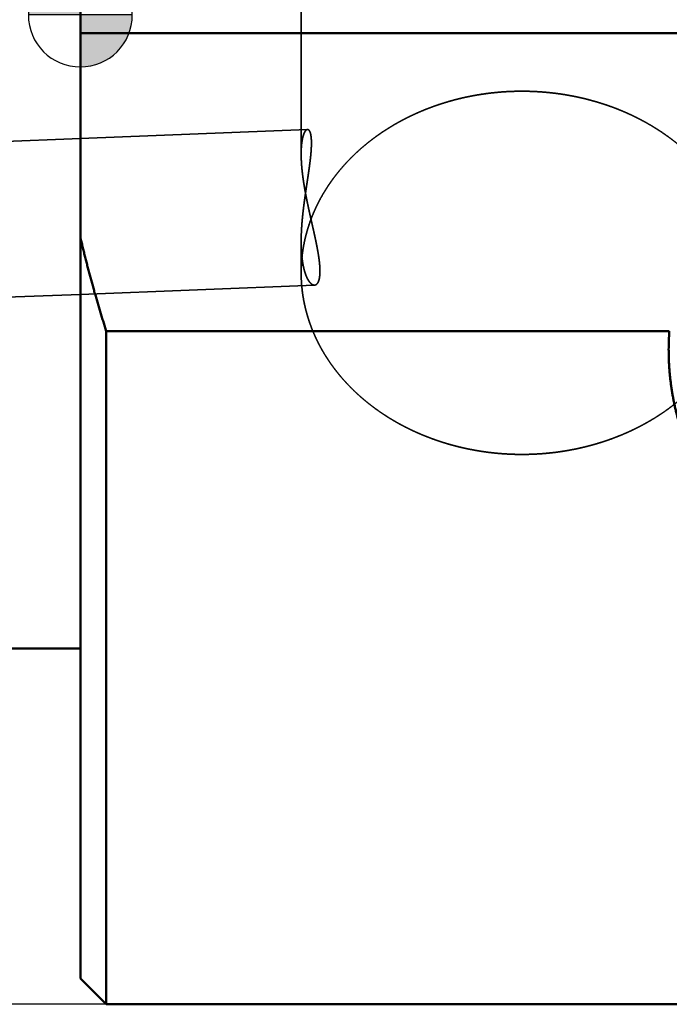
# Model space of a CAD drawing. Units: millimetres. Extents: x -94 to 110, y -66 to 79.
# Drawn here: x -1 to 11, y -19 to 0 of the extents above; entities that cross this region are included whole.
import ezdxf

# ---------------------------------------------------------------- set-up
doc = ezdxf.new("R2010")
doc.units = ezdxf.units.MM
doc.linetypes.add('DASHED2', pattern=[9.525, 6.35, -3.175])
for name, color, linetype, lineweight in [('1', 4, 'Continuous', 50), ('2', 7, 'Continuous', 25), ('3', 1, 'DASHED2', 35), ('sk1', 4, 'Continuous', 50), ('sk2', 7, 'Continuous', 25), ('sk3', 1, 'DASHED2', 35)]:
    doc.layers.add(name, color=color, linetype=linetype, lineweight=lineweight)
doc.styles.add('simplex', font='txt.shx', dxfattribs={"height": 3.5})
doc.dimstyles.new('コピー - ISO-25', dxfattribs={"dimscale": 0, "dimtxt": 3.5, "dimasz": 3.5, "dimexe": 1.5, "dimexo": 0, "dimgap": 2.3, "dimtad": 1, "dimdec": 8, "dimdsep": 46, "dimtxsty": 'simplex', "dimcen": 0.09, "dimclrd": 256, "dimclre": 256, "dimclrt": 256, "dimadec": 0, "dimazin": 0, "dimtfac": 1, "dimtofl": 0, "dimtmove": 0, "dimatfit": 3, "dimfxl": 1, "dimtolj": 1, "dimlwd": -1, "dimlwe": -1, "dimarcsym": 0})

# ---------------------------------------------------------------- blocks, each defined once
blk = doc.blocks.new('zero block')
h = blk.add_hatch(color=7)
h.paths.add_polyline_path([(0, 1, 0.414214), (-1, 0), (0, 0)])
h.paths.add_polyline_path([(1, 0), (0, 0), (0, -1, 0.414214)])
at = {"color": 7, "ltscale": 0.2}
for p, q in [((0, -1), (0, 1)), ((-1, 0), (1, 0))]:
    blk.add_line(p, q, dxfattribs=at)
for start, end in [(90, 180), (0, 90), (180, 270), (270, 0)]:
    blk.add_arc((0, 0), 1, start, end, dxfattribs=at)
blk = doc.blocks.new('*D2802775')
at = {"layer": '2'}
for p, q in [((0, 18.55), (0, 51.5)), ((79.275, -4.4), (79.275, 51.5)), ((3.5, 50), (75.775, 50))]:
    blk.add_line(p, q, dxfattribs=at)
for points in [[(3.5, 50.583), (3.5, 49.417), (0, 50)], [(75.775, 49.417), (75.775, 50.583), (79.275, 50)]]:
    blk.add_solid(points, dxfattribs=at)
at = {"layer": 'Defpoints', "color": 0}
for p in [(79.275, 50), (0, 18.55), (79.275, -4.4)]:
    blk.add_point(p, dxfattribs=at)
at = {"layer": '2', "insert": (39.638, 54.05), "char_height": 3.5, "attachment_point": 5, "line_spacing_factor": 1.071429, "style": 'simplex'}
blk.add_mtext('\\A1;79.28 [3.121"]', dxfattribs=at)
blk = doc.blocks.new('*D2832808')
at = {"layer": 'Defpoints', "color": 0}
for p in [(79.275, 60), (-57.15, 12.134), (79.275, -4.4)]:
    blk.add_point(p, dxfattribs=at)
at = {"layer": 'sk2'}
for p, q in [((-57.15, 12.134), (-57.15, 61.5)), ((79.275, -4.4), (79.275, 61.5)), ((-53.65, 60), (75.775, 60))]:
    blk.add_line(p, q, dxfattribs=at)
for points in [[(-53.65, 60.583), (-53.65, 59.417), (-57.15, 60)], [(75.775, 59.417), (75.775, 60.583), (79.275, 60)]]:
    blk.add_solid(points, dxfattribs=at)
at = {"layer": 'sk2', "insert": (11.062, 64.05), "char_height": 3.5, "attachment_point": 5, "line_spacing_factor": 1.071429, "style": 'simplex'}
blk.add_mtext('\\A1;136.43 [5.371"]', dxfattribs=at)
blk = doc.blocks.new('*D28528210')
at = {"layer": 'Defpoints', "color": 0}
for p in [(0.5, 19.05), (-85, -19.05), (0.5, -19.05)]:
    blk.add_point(p, dxfattribs=at)
at = {"layer": 'sk2'}
for p, q in [((0.5, 19.05), (-86.5, 19.05)), ((-85, 15.55), (-85, -15.55)), ((0.5, -19.05), (-86.5, -19.05))]:
    blk.add_line(p, q, dxfattribs=at)
for points in [[(-84.417, 15.55), (-85.583, 15.55), (-85, 19.05)], [(-85.583, -15.55), (-84.417, -15.55), (-85, -19.05)]]:
    blk.add_solid(points, dxfattribs=at)
at = {"layer": 'sk2', "insert": (-89.05, 0), "char_height": 3.5, "attachment_point": 5, "rotation": 90, "style": 'simplex'}
blk.add_mtext('\\A1;%%C38.1 [%%C1.500"]', dxfattribs=at)

msp = doc.modelspace()

# ---------------------------------------------------------------- linework, layer by layer
at = {"layer": '1'}
for p, q in [((0, 18.55), (0, -18.549998)), ((14.529758, -0.353553), (0, -0.353553)), ((0.5, -6.090977), (0.5, -19.05)), ((11.3352, -6.090977), (0.5, -6.090977)), ((0.5, -19.05), (0, -18.55)), ((0.5, -19.05), (12.7, -19.05))]:
    msp.add_line(p, q, dxfattribs=at)
msp.add_arc((16.46409, -6.444948), 5.14109, 176.051981, 179.997221, dxfattribs=at)
for points, knots in [([(0.5, -6.09097693), (0.49045123, -6.06111344), (0.47146766, -6.00134834), (0.44334002, -5.91158895), (0.41556074, -5.82171715), (0.38813358, -5.73173408), (0.36106185, -5.64164092), (0.33434897, -5.55143892), (0.30799831, -5.46112932), (0.28201329, -5.37071336), (0.25639727, -5.28019232), (0.23115366, -5.18956745), (0.20628584, -5.09884001), (0.1817972, -5.00801126), (0.15769112, -4.91708245), (0.13397098, -4.82605485), (0.11064017, -4.73492966), (0.08770197, -4.64370782), (0.06515934, -4.55239), (0.04301497, -4.46097669), (0.02127235, -4.36946821), (0.00704545, -4.30839972), (0, -4.27784993)], [0, 0, 0, 0, 0.0940588272, 0.1881222606, 0.2821893603, 0.3762595449, 0.4703321278, 0.5644064267, 0.658481784, 0.7525575742, 0.8466332051, 0.9407081201, 1.0347817977, 1.1288537528, 1.2229235372, 1.3169907401, 1.41105499, 1.5051161235, 1.599174679, 1.6932313868, 1.7872869806, 1.8813420267, 1.8813420267, 1.8813420267, 1.8813420267]), ([(11.93794886, -8.86121646), (11.92453194, -8.83665979), (11.89810603, -8.78731427), (11.85970504, -8.71263718), (11.82255093, -8.63731317), (11.78665607, -8.56136758), (11.75203336, -8.48482488), (11.7186956, -8.40770973), (11.68665543, -8.33004676), (11.65592582, -8.2518595), (11.62651585, -8.17317137), (11.59843173, -8.09400516), (11.57167993, -8.01438281), (11.54626675, -7.93432627), (11.52219853, -7.8538575), (11.49948161, -7.77299846), (11.47812241, -7.69177104), (11.45812689, -7.61019719), (11.4394979, -7.5282995), (11.42223853, -7.44610037), (11.40635178, -7.36362218), (11.39184067, -7.28088733), (11.37870827, -7.1979182), (11.36695746, -7.11473727), (11.35659187, -7.03136773), (11.34761192, -6.94783466), (11.34001624, -6.86416461), (11.33380401, -6.78038464), (11.32897434, -6.69652185), (11.32552608, -6.61260325), (11.32345924, -6.52865627), (11.32299932, -6.47268201), (11.32299997, -6.44469896)], [0, 0, 0, 0, 0.0839487684, 0.1679186368, 0.2519049854, 0.335903538, 0.4199100409, 0.5039202961, 0.5879301893, 0.6719358853, 0.7559362306, 0.8399320558, 0.9239241715, 1.0079133324, 1.0919002559, 1.1758856408, 1.2598701862, 1.343854699, 1.427840183, 1.5118275749, 1.5958177183, 1.6798113818, 1.7638092771, 1.8478120776, 1.9318202749, 2.0158320254, 2.0998436214, 2.183851138, 2.2678504984, 2.3518375013, 2.435807855, 2.5197570089, 2.5197570089, 2.5197570089, 2.5197570089])]:
    msp.add_open_spline(points, degree=3, knots=knots, dxfattribs=at)
at = {"layer": '3'}
for p, q in [((4.25, 3.144964), (4.25, -2.678566)), ((0, -2.37738503), (4.371928, -2.205489)), ((4.25, -4.361915), (4.25, -4.965243)), ((0, -5.37970292), (4.506749, -5.202506))]:
    msp.add_line(p, q, dxfattribs=at)
msp.add_arc((7.132915, -4.965415), 2.882915, 174.083245, 179.996598, dxfattribs=at)
for points, knots in [([(8.5, -1.4684325), (8.46779938, -1.46843259), (8.40338542, -1.46903651), (8.30678491, -1.47174924), (8.21022454, -1.47627248), (8.11374492, -1.48260675), (8.01738633, -1.49075339), (7.9211892, -1.50071349), (7.82519393, -1.51248823), (7.72944077, -1.52607879), (7.63396886, -1.5414865), (7.53881602, -1.55871386), (7.44401879, -1.57776368), (7.34961333, -1.59863878), (7.25563581, -1.62134199), (7.1621224, -1.64587616), (7.06910927, -1.67224409), (6.97663285, -1.70044863), (6.88473155, -1.73049156), (6.79344748, -1.76237616), (6.70282575, -1.79610559), (6.61291229, -1.83168255), (6.52375308, -1.86910977), (6.43539405, -1.90839002), (6.34788118, -1.94952601), (6.26126085, -1.99252031), (6.17558216, -2.0373739), (6.09089789, -2.08408624), (6.00726403, -2.13265537), (5.92473738, -2.18307892), (5.84337471, -2.23535451), (5.76323283, -2.2894798), (5.68436855, -2.34545239), (5.60683996, -2.40326902), (5.53070867, -2.46292324), (5.45604015, -2.52440534), (5.38290278, -2.58770368), (5.31136525, -2.65280634), (5.24149624, -2.71970142), (5.17336452, -2.78837706), (5.10703934, -2.85882047), (5.04259605, -2.93101342), (4.9801082, -3.00492156), (4.91965463, -3.08050271), (4.86131639, -3.15771299), (4.80517444, -3.23650838), (4.75130993, -3.316845), (4.69980344, -3.39867868), (4.65073742, -3.48196662), (4.6041821, -3.56665913), (4.56020206, -3.65270448), (4.51886465, -3.74004967), (4.48023806, -3.8286325), (4.4443875, -3.91837948), (4.41138153, -4.00921173), (4.38129085, -4.10105002), (4.35417053, -4.19380962), (4.33007065, -4.28740477), (4.30904547, -4.38174609), (4.29114132, -4.47673142), (4.27638716, -4.57224264), (4.26867948, -4.63620556), (4.26535832, -4.66823398)], [0, 0, 0, 0, 0.0966018607, 0.193237031, 0.2898996776, 0.3865834265, 0.4832820728, 0.5799896304, 0.6767003824, 0.7734089298, 0.8701106997, 0.966804433, 1.0634905006, 1.1601698347, 1.2568439668, 1.3535150693, 1.4501859957, 1.5468603216, 1.6435416162, 1.7402284446, 1.8369176928, 1.9336073327, 2.0302965013, 2.1269855668, 2.2236761944, 2.3203714118, 2.4170742255, 2.5137812767, 2.610488158, 2.7071921713, 2.80389243, 2.9005899594, 2.9972877972, 3.0939910602, 3.1907024085, 3.2874173898, 3.3841328558, 3.4808482451, 3.5775657334, 3.6742903847, 3.7710302998, 3.8677936284, 3.9645708982, 4.0613469341, 4.1581093588, 4.2548488753, 4.3515595311, 4.4482389844, 4.5448888853, 4.6415158231, 4.7381301462, 4.8347452641, 4.9313698108, 5.0279981649, 5.1246255347, 5.2212505516, 5.317875185, 5.4145039184, 5.5111435452, 5.6077904849, 5.7044246593, 5.801025124, 5.801025124, 5.801025124, 5.801025124]), ([(8.5, -1.4684325), (8.53214071, -1.46843259), (8.59643477, -1.46903426), (8.69285553, -1.47173689), (8.78923638, -1.47624329), (8.88553692, -1.48255397), (8.98171709, -1.49067025), (9.0777367, -1.50059323), (9.17355557, -1.51232406), (9.26913369, -1.52586393), (9.36443214, -1.54121415), (9.45941331, -1.55837722), (9.55404091, -1.5773559), (9.64827897, -1.59815302), (9.74209154, -1.62077137), (9.83544269, -1.64521379), (9.92829645, -1.67148307), (10.02061661, -1.69958202), (10.112365, -1.72951242), (10.20349977, -1.76127755), (10.29397609, -1.79488053), (10.38374832, -1.83032407), (10.47277083, -1.8676109), (10.56099795, -1.90674376), (10.64838405, -1.94772538), (10.73488301, -1.99055831), (10.82044608, -2.03524353), (10.90502084, -2.08178053), (10.98855167, -2.13016744), (11.07098219, -2.18040194), (11.15225602, -2.23248172), (11.23231678, -2.2864045), (11.31110804, -2.34216796), (11.38857213, -2.39976891), (11.46464789, -2.459201), (11.5392703, -2.52045471), (11.61237145, -2.5835186), (11.68388317, -2.64838097), (11.75373728, -2.71503012), (11.82186552, -2.78345442), (11.88819911, -2.85364128), (11.95266328, -2.92557273), (12.0151849, -2.99921486), (12.07568557, -3.07452607), (12.13408473, -3.15146305), (12.19030187, -3.22998237), (12.24425636, -3.31004072), (12.29586805, -3.39159455), (12.34505501, -3.47460162), (12.39174734, -3.55901291), (12.43588062, -3.64477734), (12.47738774, -3.73184263), (12.51620071, -3.82014733), (12.55225436, -3.9096188), (12.58548023, -4.00017906), (12.6158077, -4.09174976), (12.64318159, -4.18424708), (12.6675516, -4.27758614), (12.68886331, -4.37167846), (12.70707003, -4.46642283), (12.72214224, -4.5617021), (12.7300719, -4.62551695), (12.73350647, -4.65747315)], [0, 0, 0, 0, 0.0964221254, 0.192877358, 0.289359905, 0.3858634289, 0.4823817595, 0.5789089438, 0.6754392947, 0.7719674409, 0.8684888348, 0.9650022337, 1.0615080131, 1.158007104, 1.2545010314, 1.3509919544, 1.4474827072, 1.543976839, 1.6404778832, 1.7369844049, 1.8334933229, 1.9300026317, 2.0265114794, 2.1230202332, 2.2195305442, 2.3160454124, 2.4125677993, 2.5090943594, 2.6056207354, 2.7021442624, 2.7986640688, 2.8951811755, 2.9916985951, 3.0882213963, 3.1847521839, 3.28128655, 3.3778213937, 3.4743561755, 3.5708930655, 3.667437092, 3.7639962887, 3.8605787044, 3.9571748959, 4.0537698211, 4.1503512143, 4.2469098649, 4.3434398774, 4.4399389345, 4.5364086742, 4.6328556326, 4.7292900797, 4.8257253303, 4.9221699458, 5.0186183353, 5.1150657458, 5.2115108289, 5.3079555325, 5.4044043068, 5.5008639157, 5.5973308028, 5.6937850001, 5.7902057015, 5.7902057015, 5.7902057015, 5.7902057015]), ([(4.37192815, -2.20548915), (4.36885458, -2.20569089), (4.36270669, -2.20680101), (4.35431978, -2.21088012), (4.34682453, -2.21634209), (4.340119, -2.22273041), (4.33407165, -2.22972946), (4.32857561, -2.23716178), (4.32351384, -2.24489354), (4.31884398, -2.25287119), (4.31452464, -2.26105052), (4.31051166, -2.26938956), (4.30675898, -2.27784747), (4.30322518, -2.28639314), (4.2999006, -2.29501574), (4.29676977, -2.30370665), (4.29381807, -2.31245831), (4.29103062, -2.32126302), (4.28839244, -2.33011323), (4.28588895, -2.33900223), (4.28351457, -2.34792659), (4.28126316, -2.35688316), (4.27912864, -2.36586893), (4.27710493, -2.37488085), (4.27518594, -2.38391591), (4.27336566, -2.39297111), (4.27163761, -2.40204364), (4.26999746, -2.41113162), (4.26844245, -2.42023392), (4.26696942, -2.42934955), (4.26557528, -2.43847755), (4.26425696, -2.44761696), (4.26301135, -2.4567668), (4.26183536, -2.46592612), (4.26072594, -2.47509396), (4.25967981, -2.4842694), (4.25869517, -2.49345184), (4.2577709, -2.50264083), (4.2569057, -2.51183593), (4.25609831, -2.52103674), (4.25534747, -2.53024281), (4.25465192, -2.53945374), (4.25401039, -2.5486691), (4.25342162, -2.55788846), (4.25288435, -2.5671114), (4.25239731, -2.57633751), (4.25195924, -2.58556634), (4.25156887, -2.5947975), (4.25122494, -2.60403054), (4.2509262, -2.61326505), (4.25067137, -2.6225006), (4.25045918, -2.63173677), (4.2502884, -2.64097314), (4.25015772, -2.65020929), (4.25006596, -2.65944479), (4.25001156, -2.66867951), (4.25000013, -2.67483571), (4.25000016, -2.67791367)], [0, 0, 0, 0, 0.0092405546, 0.01848740841, 0.02773141447, 0.03697244074, 0.04621060458, 0.05544849057, 0.06468358595, 0.07392212652, 0.08317000545, 0.09242537558, 0.10167988616, 0.11092562683, 0.12016508598, 0.12940136386, 0.13863646062, 0.14787136419, 0.15710614014, 0.16634045368, 0.17557480448, 0.18480966838, 0.19404524655, 0.20328148052, 0.21251806726, 0.22175447417, 0.23098999788, 0.24022451595, 0.2494584414, 0.25869211778, 0.26792580215, 0.27715966847, 0.28639381101, 0.29562824774, 0.30486292376, 0.31409773252, 0.32333270511, 0.33256796117, 0.3418035964, 0.3510396814, 0.36027626226, 0.36951336113, 0.3787509768, 0.38798908532, 0.3972276405, 0.40646657458, 0.41570579875, 0.42494520374, 0.43418466041, 0.44342402032, 0.45266311626, 0.46190176288, 0.47113975721, 0.48037687923, 0.48961289248, 0.49884754481, 0.50808144931, 0.50808144931, 0.50808144931, 0.50808144931]), ([(4.25000024, -4.36250266), (4.25000082, -4.3551834), (4.25004645, -4.34054489), (4.25024465, -4.31858775), (4.2505707, -4.29663165), (4.25102111, -4.27467688), (4.2515928, -4.25272393), (4.25228259, -4.23077331), (4.25308732, -4.20882553), (4.25400383, -4.1868811), (4.25502896, -4.16494051), (4.25615954, -4.14300428), (4.25739241, -4.12107291), (4.25872442, -4.09914691), (4.2601524, -4.07722678), (4.26167319, -4.05531302), (4.26328362, -4.03340615), (4.26498055, -4.01150667), (4.26676075, -3.98961493), (4.26862158, -3.96773111), (4.27056088, -3.9458552), (4.27257638, -3.92398707), (4.27466584, -3.9021266), (4.27682702, -3.88027367), (4.27905767, -3.85842815), (4.28135556, -3.83658991), (4.28371845, -3.81475882), (4.28614408, -3.79293477), (4.28863021, -3.77111762), (4.29117462, -3.74930725), (4.29377504, -3.72750354), (4.29642924, -3.70570635), (4.29913498, -3.68391557), (4.30189002, -3.66213106), (4.3046921, -3.64035271), (4.307539, -3.61858036), (4.31042848, -3.59681383), (4.31335834, -3.57505288), (4.3163264, -3.55329723), (4.31933044, -3.5315466), (4.32236828, -3.50980072), (4.32543771, -3.4880593), (4.32853655, -3.46632207), (4.33166258, -3.44458876), (4.33481365, -3.42285907), (4.33798737, -3.40113269), (4.34118126, -3.37940926), (4.34439288, -3.35768843), (4.34761975, -3.33596984), (4.35085942, -3.31425314), (4.35410942, -3.29253797), (4.3573673, -3.27082399), (4.36063061, -3.24911083), (4.3638968, -3.22739813), (4.36716281, -3.20568541), (4.37042564, -3.18397223), (4.37368229, -3.16225813), (4.37692974, -3.14054266), (4.38016497, -3.11882534), (4.38338498, -3.09710573), (4.38658677, -3.07538338), (4.38976726, -3.05365785), (4.39292235, -3.03192859), (4.39604793, -3.01019505), (4.39913992, -2.98845673), (4.40219421, -2.9667131), (4.40520673, -2.94496362), (4.40817335, -2.92320777), (4.41109011, -2.90144509), (4.41395221, -2.87967505), (4.4167533, -2.85789702), (4.41948729, -2.83611046), (4.42214805, -2.81431481), (4.42472945, -2.79250952), (4.42722529, -2.77069404), (4.42962967, -2.74886792), (4.43193543, -2.72703085), (4.43413171, -2.70518236), (4.43620816, -2.68332228), (4.43815426, -2.66145041), (4.43995959, -2.63956656), (4.44161353, -2.6176706), (4.44310618, -2.59576274), (4.44441907, -2.57384307), (4.4455325, -2.55191207), (4.44642719, -2.52997036), (4.44708322, -2.50801856), (4.44748281, -2.48605822), (4.44759964, -2.46409291), (4.44738356, -2.44212868), (4.44678851, -2.42017352), (4.4457651, -2.3982359), (4.44427322, -2.37632571), (4.44222637, -2.35445947), (4.43952182, -2.33266292), (4.43600762, -2.31098067), (4.43150689, -2.2894721), (4.42570893, -2.26828549), (4.41817276, -2.24756899), (4.40797992, -2.2282098), (4.39396696, -2.21044297), (4.37912346, -2.20616873), (4.37192815, -2.20548915)], [0, 0, 0, 0, 0.0219578032, 0.0439154099, 0.0658737492, 0.0878329915, 0.1097932531, 0.1317545981, 0.1537170398, 0.1756805417, 0.1976450198, 0.2196103429, 0.241576335, 0.2635427762, 0.2855094039, 0.3074759148, 0.3294419659, 0.3514071759, 0.3733711482, 0.3953338203, 0.4172954088, 0.4392561157, 0.4612161194, 0.4831755756, 0.505134618, 0.5270933586, 0.549051889, 0.5710102806, 0.5929685855, 0.6149268372, 0.6368850511, 0.6588432254, 0.6808013418, 0.7027593659, 0.7247172482, 0.7466749254, 0.768632373, 0.7905896474, 0.8125468023, 0.8345038798, 0.8564609109, 0.8784179164, 0.9003749074, 0.9223318859, 0.9442888476, 0.9662458014, 0.988202763, 1.0101597414, 1.0321167396, 1.0540737554, 1.0760307821, 1.0979878094, 1.1199448245, 1.1419018182, 1.1638587931, 1.1858157534, 1.2077727047, 1.2297296551, 1.2516866168, 1.2736436069, 1.295600649, 1.3175577562, 1.339514892, 1.3614720223, 1.3834291293, 1.4053862147, 1.4273433014, 1.4493004364, 1.4712576904, 1.4932150666, 1.5151724758, 1.5371298707, 1.5590872608, 1.5810447176, 1.6030023801, 1.6249604568, 1.6469189664, 1.6688775461, 1.6908359346, 1.7127940424, 1.7347519666, 1.7567100059, 1.7786685222, 1.8006272502, 1.8225860385, 1.8445452635, 1.8665058825, 1.8884694538, 1.9104355924, 1.9324006075, 1.9543624492, 1.9763215283, 1.9982805495, 2.0202393184, 2.0421990404, 2.0641585898, 2.0861198332, 2.1080817695, 2.1300435131, 2.1520017273, 2.1739289583, 2.1956109659, 2.1956109659, 2.1956109659, 2.1956109659]), ([(4.25000016, -2.67791367), (4.25000105, -2.68616601), (4.25008764, -2.70267102), (4.25047221, -2.7274264), (4.25109898, -2.75217805), (4.25195779, -2.77692405), (4.2530379, -2.80166226), (4.25432871, -2.82639056), (4.25581951, -2.85110696), (4.25750009, -2.87581011), (4.25936389, -2.90049908), (4.26140408, -2.92517347), (4.26361388, -2.94983296), (4.26598653, -2.97447722), (4.26851524, -2.99910592), (4.27119329, -3.02371872), (4.27401367, -3.04831547), (4.276971, -3.07289604), (4.28006151, -3.09746034), (4.28328115, -3.12200844), (4.2866259, -3.1465404), (4.29009178, -3.17105627), (4.29367476, -3.19555613), (4.29737084, -3.22004002), (4.30117602, -3.24450802), (4.30508628, -3.26896018), (4.30909763, -3.29339656), (4.31320605, -3.31781723), (4.31740754, -3.34222225), (4.3216981, -3.36661167), (4.32607371, -3.39098557), (4.33053036, -3.41534399), (4.33506409, -3.43968701), (4.3396708, -3.46401489), (4.34434727, -3.48832798), (4.34909075, -3.51262681), (4.35389838, -3.53691204), (4.35876735, -3.56118431), (4.36369483, -3.58544426), (4.368678, -3.60969255), (4.37371403, -3.63392981), (4.3788001, -3.65815668), (4.38393339, -3.68237379), (4.38911084, -3.70658174), (4.39432933, -3.73078114), (4.39958573, -3.75497256), (4.40487695, -3.77915658), (4.41019985, -3.80333379), (4.41555134, -3.82750476), (4.42092828, -3.85167007), (4.42632756, -3.87583033), (4.4317461, -3.89998614), (4.43718044, -3.92413826), (4.44262713, -3.94828748), (4.44808272, -3.97243463), (4.45354377, -3.99658049), (4.45900682, -4.02072588), (4.46446842, -4.04487161), (4.46992513, -4.06901848), (4.47537352, -4.09316728), (4.48080997, -4.11731884), (4.48622986, -4.14147415), (4.49162871, -4.16563419), (4.49700202, -4.18979992), (4.50234527, -4.2139723), (4.50765394, -4.23815231), (4.51292355, -4.26234091), (4.51814954, -4.28653906), (4.52332755, -4.31074763), (4.5284513, -4.33496784), (4.53351412, -4.35920089), (4.53850946, -4.38344794), (4.54343072, -4.40771018), (4.54827131, -4.43198877), (4.55302465, -4.45628489), (4.5576841, -4.48059967), (4.5622432, -4.50493398), (4.56669109, -4.52928917), (4.57101663, -4.55366638), (4.5752087, -4.57806665), (4.57925617, -4.60249105), (4.58314798, -4.62694062), (4.58687274, -4.65141641), (4.59042024, -4.67591896), (4.59377248, -4.70044943), (4.59690843, -4.72500881), (4.5998077, -4.74959779), (4.60244989, -4.77421708), (4.60481399, -4.79886741), (4.60688126, -4.82354813), (4.60862311, -4.84825667), (4.60998829, -4.87298882), (4.61092886, -4.89773785), (4.61139621, -4.92249699), (4.61134069, -4.94725871), (4.61071748, -4.97201253), (4.60942384, -4.99674195), (4.60736183, -5.02142088), (4.6043857, -5.04600955), (4.60033972, -5.07044885), (4.594979, -5.09464107), (4.58800902, -5.11843179), (4.57895449, -5.14152815), (4.56717545, -5.16341977), (4.55173056, -5.18296677), (4.53151801, -5.19811599), (4.51496828, -5.20193892), (4.5067486, -5.20250624)], [0, 0, 0, 0, 0.0247569987, 0.0495146625, 0.0742739109, 0.0990346076, 0.1237963176, 0.1485583227, 0.173319637, 0.1980795154, 0.2228383586, 0.2475966416, 0.272354695, 0.2971127109, 0.3218707482, 0.3466287386, 0.3713865064, 0.3961441059, 0.4209018523, 0.4456600106, 0.470418783, 0.4951783108, 0.5199386764, 0.544699905, 0.5694619672, 0.5942247802, 0.6189882101, 0.6437520741, 0.6685161419, 0.693280138, 0.7180437436, 0.7428065984, 0.7675683027, 0.7923284566, 0.8170870788, 0.8418444617, 0.8666008794, 0.8913565826, 0.9161118004, 0.9408667408, 0.9656215916, 0.9903765221, 1.0151316721, 1.0398870857, 1.0646427554, 1.0893986579, 1.1141547545, 1.1389109933, 1.1636673098, 1.188423628, 1.2131798624, 1.2379359386, 1.2626918723, 1.2874477013, 1.3122034582, 1.3369591714, 1.361714867, 1.3864705704, 1.4112263073, 1.4359821056, 1.4607379741, 1.4854938793, 1.510249791, 1.5350056912, 1.5597615763, 1.58451746, 1.6092733758, 1.6340293795, 1.65878553, 1.6835417682, 1.708298016, 1.7330542458, 1.7578104855, 1.7825668248, 1.8073234197, 1.8320804986, 1.8568382391, 1.8815962901, 1.906354254, 1.9311119009, 1.9558691837, 1.9806262531, 2.0053834731, 2.0301413353, 2.0548996203, 2.0796579881, 2.1044166311, 2.1291763322, 2.153938515, 2.178705242, 2.2034758697, 2.2282456202, 2.2530113814, 2.2777725283, 2.3025312164, 2.3272908732, 2.3520498831, 2.3768106074, 2.4015714231, 2.4263346777, 2.4510974885, 2.4758656748, 2.5006333995, 2.5254017046, 2.5501716653, 2.5749194661, 2.599637162, 2.599637162, 2.599637162, 2.599637162]), ([(4.5067486, -5.20250624), (4.50263837, -5.2026216), (4.49436222, -5.20216592), (4.4823079, -5.19922728), (4.47083758, -5.19454538), (4.4600501, -5.1885051), (4.44991056, -5.18144862), (4.44039933, -5.17357993), (4.43144232, -5.16509328), (4.4230013, -5.1560992), (4.41502664, -5.14669376), (4.40746371, -5.1369567), (4.40028639, -5.12693411), (4.39346063, -5.11667029), (4.38695128, -5.10620426), (4.38073957, -5.09555997), (4.37480518, -5.08475912), (4.36912595, -5.07382258), (4.36368414, -5.06276671), (4.35846825, -5.05160288), (4.35346507, -5.04034224), (4.34866103, -5.02899558), (4.34404467, -5.01757173), (4.33960836, -5.00607699), (4.33534349, -4.99451755), (4.33124168, -4.98289937), (4.32729413, -4.97122813), (4.32349519, -4.95950793), (4.3198394, -4.94774236), (4.31632115, -4.93593495), (4.31293487, -4.9240892), (4.30967487, -4.91220831), (4.30653704, -4.90029475), (4.30351726, -4.88835069), (4.30061137, -4.87637826), (4.29781529, -4.86437955), (4.29512465, -4.85235664), (4.2925363, -4.84031111), (4.29004801, -4.82824419), (4.28765732, -4.81615707), (4.2853618, -4.80405092), (4.28315903, -4.79192693), (4.2810466, -4.77978628), (4.27902208, -4.76763016), (4.27708304, -4.75545973), (4.27522707, -4.74327618), (4.27345173, -4.7310807), (4.27175463, -4.71887446), (4.27013323, -4.70665853), (4.26858564, -4.69443372), (4.26711063, -4.68220052), (4.2657068, -4.66995939), (4.26437277, -4.65771073), (4.26310717, -4.64545499), (4.26190864, -4.63319259), (4.2607758, -4.62092396), (4.25970728, -4.60864951), (4.2587017, -4.59636969), (4.2577577, -4.58408492), (4.2568739, -4.57179563), (4.25604893, -4.55950224), (4.25528142, -4.54720517), (4.25456998, -4.53490482), (4.25391368, -4.52260148), (4.25331164, -4.51029541), (4.25276297, -4.49798689), (4.25226675, -4.48567616), (4.2518221, -4.47336348), (4.25142812, -4.4610491), (4.25108391, -4.44873328), (4.25078858, -4.43641629), (4.25054123, -4.42409836), (4.25034096, -4.41177976), (4.25018687, -4.39946075), (4.25007811, -4.38714158), (4.25001355, -4.3748222), (4.25000001, -4.36660922), (4.25000024, -4.36250266)], [0, 0, 0, 0, 0.01233556355, 0.0247081444, 0.03704974214, 0.04939255416, 0.06172456063, 0.07406089857, 0.08639051713, 0.09871808617, 0.11104646089, 0.12337093268, 0.13569543237, 0.14802046541, 0.16034333849, 0.17266568758, 0.18498857944, 0.19731094453, 0.20963224009, 0.22195356401, 0.23427517936, 0.24659644325, 0.25891703487, 0.27123757874, 0.28355832959, 0.29587909385, 0.30819943525, 0.32051954469, 0.33283969066, 0.34515990879, 0.3574800122, 0.36979974269, 0.38211930953, 0.39443896561, 0.40675882899, 0.41907888813, 0.43139902358, 0.44371928896, 0.45603990161, 0.46836102117, 0.48068274391, 0.49300510448, 0.50532807769, 0.5176515803, 0.52997547279, 0.54229956115, 0.55462359859, 0.56694728736, 0.57927029488, 0.59159254504, 0.60391421596, 0.61623547178, 0.62855645206, 0.64087727226, 0.65319802424, 0.66551877678, 0.67783957606, 0.69016044614, 0.70248138952, 0.71480238762, 0.72712340124, 0.73944437114, 0.75176523742, 0.76408601851, 0.77640674995, 0.78872745525, 0.80104814614, 0.81336882274, 0.82568947381, 0.83801007691, 0.85033059869, 0.86265099499, 0.87497121119, 0.88729118229, 0.89961083323, 0.9119300792, 0.92424975445, 0.92424975445, 0.92424975445, 0.92424975445]), ([(4.25000022, -4.96524349), (4.25000189, -4.99649226), (4.25102161, -5.0590064), (4.25560707, -5.15268529), (4.26323116, -5.24618321), (4.27388588, -5.3393847), (4.28755335, -5.43218497), (4.30419687, -5.52449046), (4.32378283, -5.61621341), (4.34627936, -5.70726598), (4.37164046, -5.79756386), (4.39981322, -5.88702546), (4.43074651, -5.97556964), (4.46439062, -6.0631178), (4.50068185, -6.14960076), (4.53955669, -6.23495349), (4.58095306, -6.31911199), (4.62480761, -6.40201521), (4.67104673, -6.48361043), (4.71959895, -6.56384642), (4.77039466, -6.64267459), (4.82336696, -6.72005319), (4.87844965, -6.79594917), (4.93557929, -6.87033326), (4.99469344, -6.94317589), (5.05572567, -7.0144509), (5.11860535, -7.08413617), (5.18326297, -7.15220902), (5.24962876, -7.21864694), (5.31763304, -7.28342737), (5.38720613, -7.34652774), (5.4582784, -7.40792572), (5.53078401, -7.46760112), (5.60466174, -7.52554123), (5.67985453, -7.58174179), (5.75630912, -7.63620083), (5.8339723, -7.68891659), (5.91279087, -7.73988732), (5.99271166, -7.78911125), (6.07368148, -7.83658658), (6.15564799, -7.88231208), (6.23856182, -7.92628759), (6.32237715, -7.9685134), (6.40705016, -8.00899119), (6.49253728, -8.04772272), (6.57879497, -8.08470977), (6.66577965, -8.11995407), (6.75344778, -8.15345743), (6.84175596, -8.18522158), (6.93066263, -8.21524918), (7.02012996, -8.24354216), (7.11012332, -8.27010275), (7.20060925, -8.29493379), (7.29155431, -8.31803807), (7.38292508, -8.33941842), (7.47468813, -8.35907762), (7.56681005, -8.3770185), (7.65925726, -8.3932438), (7.75199524, -8.40775626), (7.84498841, -8.42055734), (7.93820005, -8.43164814), (8.03159316, -8.44102974), (8.12513076, -8.44870323), (8.21877582, -8.45466963), (8.31249143, -8.45893022), (8.40624041, -8.46148537), (8.46875106, -8.46205438), (8.5, -8.46205447)], [0, 0, 0, 0, 0.0937463203, 0.1875281145, 0.2813259406, 0.3751210741, 0.4689044706, 0.562680957, 0.6564548515, 0.7502290004, 0.8440053348, 0.9377837824, 1.0315618363, 1.1253365324, 1.21911048, 1.3128856234, 1.4066610519, 1.5004353736, 1.5942091966, 1.6879805485, 1.7817445759, 1.8755025938, 1.9692657854, 2.0630434246, 2.1568420758, 2.250666043, 2.3445170849, 2.4383940143, 2.5322928514, 2.6262069973, 2.7201274067, 2.8140427574, 2.9079401508, 3.0018170754, 3.0956813661, 3.189539277, 3.2833950198, 3.3772508529, 3.4711071721, 3.564962601, 3.6588140962, 3.7526599376, 3.8465033339, 3.9403469867, 4.0341923063, 4.1280394721, 4.2218874937, 4.3157342715, 4.4095766577, 4.5034109549, 4.5972381488, 4.6910622971, 4.7848868171, 4.8787144447, 4.9725472709, 5.0663867774, 5.1602338726, 5.254088928, 5.3479513888, 5.4418177747, 5.535683342, 5.6295430284, 5.7233914973, 5.8172231809, 5.9110323227, 6.0048130209, 6.0985598436, 6.0985598436, 6.0985598436, 6.0985598436]), ([(12.74999978, -4.96524349), (12.74999811, -4.99649226), (12.74897839, -5.0590064), (12.74439293, -5.15268529), (12.73676884, -5.24618321), (12.72611412, -5.3393847), (12.71244665, -5.43218497), (12.69580313, -5.52449046), (12.67621717, -5.61621341), (12.65372064, -5.70726598), (12.62835954, -5.79756386), (12.60018678, -5.88702546), (12.56925349, -5.97556964), (12.53560938, -6.0631178), (12.49931815, -6.14960076), (12.46044331, -6.23495349), (12.41904694, -6.31911199), (12.37519239, -6.40201521), (12.32895327, -6.48361043), (12.28040105, -6.56384642), (12.22960534, -6.64267459), (12.17663304, -6.72005319), (12.12155035, -6.79594917), (12.06442071, -6.87033326), (12.00530656, -6.94317589), (11.94427433, -7.0144509), (11.88139465, -7.08413617), (11.81673703, -7.15220902), (11.75037124, -7.21864694), (11.68236696, -7.28342737), (11.61279387, -7.34652774), (11.5417216, -7.40792572), (11.46921599, -7.46760112), (11.39533826, -7.52554123), (11.32014547, -7.58174179), (11.24369088, -7.63620083), (11.1660277, -7.68891659), (11.08720913, -7.73988732), (11.00728834, -7.78911125), (10.92631852, -7.83658658), (10.84435201, -7.88231208), (10.76143818, -7.92628759), (10.67762285, -7.9685134), (10.59294984, -8.00899119), (10.50746272, -8.04772272), (10.42120503, -8.08470977), (10.33422035, -8.11995407), (10.24655222, -8.15345743), (10.15824404, -8.18522158), (10.06933737, -8.21524918), (9.97987004, -8.24354216), (9.88987668, -8.27010275), (9.79939075, -8.29493379), (9.70844569, -8.31803807), (9.61707492, -8.33941842), (9.52531187, -8.35907762), (9.43318995, -8.3770185), (9.34074274, -8.3932438), (9.24800476, -8.40775626), (9.15501159, -8.42055734), (9.06179995, -8.43164814), (8.96840684, -8.44102974), (8.87486924, -8.44870323), (8.78122418, -8.45466963), (8.68750857, -8.45893022), (8.59375959, -8.46148537), (8.53124894, -8.46205438), (8.5, -8.46205447)], [0, 0, 0, 0, 0.0937463203, 0.1875281145, 0.2813259406, 0.3751210741, 0.4689044707, 0.562680957, 0.6564548515, 0.7502290004, 0.8440053348, 0.9377837825, 1.0315618363, 1.1253365324, 1.21911048, 1.3128856234, 1.4066610519, 1.5004353736, 1.5942091967, 1.6879805485, 1.7817445759, 1.8755025938, 1.9692657854, 2.0630434246, 2.1568420758, 2.250666043, 2.3445170849, 2.4383940143, 2.5322928514, 2.6262069973, 2.7201274066, 2.8140427574, 2.9079401508, 3.0018170754, 3.0956813661, 3.189539277, 3.2833950198, 3.3772508529, 3.4711071721, 3.564962601, 3.6588140962, 3.7526599376, 3.8465033339, 3.9403469867, 4.0341923063, 4.1280394721, 4.2218874937, 4.3157342715, 4.4095766576, 4.5034109549, 4.5972381488, 4.6910622971, 4.784886817, 4.8787144446, 4.9725472709, 5.0663867773, 5.1602338725, 5.2540889279, 5.3479513887, 5.4418177747, 5.535683342, 5.6295430283, 5.7233914973, 5.8172231809, 5.9110323226, 6.0048130209, 6.0985598436, 6.0985598436, 6.0985598436, 6.0985598436])]:
    msp.add_open_spline(points, degree=3, knots=knots, dxfattribs=at)
at = {"layer": 'sk1'}
msp.add_line((-1.334315, -12.2), (0, -12.2), dxfattribs=at)
at = {"layer": 'sk3'}
for p, q in [((-40.973567, -3.988389), (0, -2.37738503)), ((-40.761432, -6.982366), (0, -5.37970292))]:
    msp.add_line(p, q, dxfattribs=at)

# ---------------------------------------------------------------- block references
at = {"rotation": 180}
msp.add_blockref('zero block', (0, 0), dxfattribs=at)

# ---------------------------------------------------------------- dimensions: what is measured, and where the dimension line sits
at = {"layer": '2'}
dim = msp.add_linear_dim(base=(79.275, 50), p1=(0, 18.550001), p2=(79.275, -4.400024), dimstyle='コピー - ISO-25', override={"dimscale": 1, "dimdec": 2}, dxfattribs=at)
dim.commit()
dim.dimension.update_dxf_attribs({"geometry": '*D2802775', "text_midpoint": (39.6375, 54.05)})
at = {"layer": 'sk2'}
dim = msp.add_linear_dim(base=(79.275, 60), p1=(-57.15, 12.133976), p2=(79.275, -4.400024), dimstyle='コピー - ISO-25', override={"dimscale": 1, "dimdec": 2}, dxfattribs=at)
dim.commit()
dim.dimension.update_dxf_attribs({"geometry": '*D2832808', "text_midpoint": (11.0625, 64.05)})
dim = msp.add_linear_dim(base=(-85, -19.05), p1=(0.5, 19.05), p2=(0.5, -19.05), angle=90, text='%%C<>', dimstyle='コピー - ISO-25', override={"dimscale": 1}, dxfattribs=at)
dim.commit()
dim.dimension.update_dxf_attribs({"geometry": '*D28528210', "text_midpoint": (-85, 0), "dimtype": 160})

doc.saveas('drawing.dxf')
